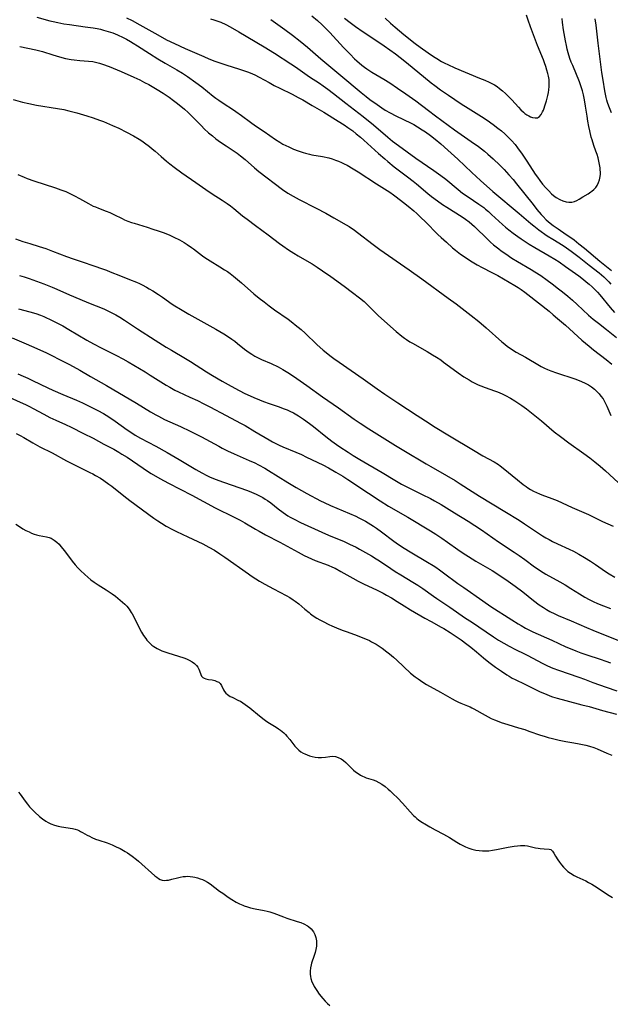
# Model space of a CAD drawing. Units: inches. Extents: x 2076642 to 2082087, y 190782 to 196229.
# Drawn here: x 2076857 to 2076988, y 193187 to 193406 of the extents above; entities that cross this region are included whole.
import ezdxf

# ---------------------------------------------------------------- set-up
doc = ezdxf.new("R2010")
doc.units = ezdxf.units.IN
doc.header["$MEASUREMENT"] = 0
doc.layers.add('c_16_T14S_R19E', color=114, linetype='Continuous')

msp = doc.modelspace()

# ---------------------------------------------------------------- linework, layer by layer
at = {"layer": 'c_16_T14S_R19E'}
for points in [[(2076922.01, 193406.75, 1020), (2076923.24, 193405.72, 1020), (2076924.3, 193404.76, 1020), (2076925.17, 193403.92, 1020), (2076926.01, 193403.06, 1020), (2076929.06, 193399.71, 1020), (2076930.47, 193398.25, 1020), (2076931.5, 193397.24, 1020), (2076932.01, 193396.78, 1020), (2076933.08, 193395.85, 1020), (2076933.66, 193395.39, 1020), (2076934.19, 193395.02, 1020), (2076935.33, 193394.28, 1020), (2076938.02, 193392.7, 1020), (2076939.3, 193391.9, 1020), (2076941.05, 193390.74, 1020), (2076942.87, 193389.48, 1020), (2076945.12, 193387.86, 1020), (2076947.88, 193385.72, 1020), (2076949.45, 193384.55, 1020), (2076953.71, 193381.47, 1020), (2076957.4, 193378.89, 1020), (2076959, 193377.73, 1020), (2076960.35, 193376.68, 1020), (2076961.1, 193376.06, 1020), (2076962.27, 193375.02, 1020), (2076963.8, 193373.56, 1020), (2076964.76, 193372.6, 1020), (2076965.79, 193371.48, 1020), (2076966.69, 193370.44, 1020)], [(2076938.29, 193406.26, 1016), (2076939.47, 193405.16, 1016), (2076940.51, 193404.26, 1016), (2076942.42, 193402.66, 1016), (2076944.94, 193400.65, 1016), (2076946.06, 193399.79, 1016), (2076947.82, 193398.53, 1016), (2076948.99, 193397.75, 1016), (2076949.76, 193397.27, 1016), (2076950.81, 193396.65, 1016), (2076951.55, 193396.26, 1016), (2076952.21, 193395.94, 1016), (2076953.78, 193395.25, 1016), (2076959.27, 193392.96, 1016), (2076960.43, 193392.46, 1016), (2076961.42, 193392.01, 1016), (2076962, 193391.72, 1016), (2076962.56, 193391.41, 1016), (2076963.15, 193391.04, 1016), (2076963.71, 193390.64, 1016), (2076964.39, 193390.09, 1016), (2076965.04, 193389.51, 1016), (2076965.74, 193388.81, 1016), (2076966.42, 193388.1, 1016), (2076967.93, 193386.45, 1016), (2076968.46, 193385.9, 1016), (2076969, 193385.4, 1016), (2076969.35, 193385.11, 1016), (2076969.75, 193384.81, 1016), (2076970.18, 193384.56, 1016), (2076970.61, 193384.35, 1016), (2076971.04, 193384.19, 1016), (2076971.61, 193384.08, 1016), (2076972.11, 193384.12, 1016), (2076972.58, 193384.41, 1016), (2076972.98, 193384.89, 1016), (2076973.27, 193385.41, 1016), (2076973.45, 193385.82, 1016), (2076973.62, 193386.25, 1016), (2076973.8, 193386.78, 1016), (2076974.13, 193387.91, 1016), (2076974.41, 193389.04, 1016), (2076974.56, 193389.71, 1016), (2076974.68, 193390.37, 1016), (2076974.75, 193391.04, 1016), (2076974.76, 193391.82, 1016), (2076974.69, 193392.61, 1016), (2076974.57, 193393.39, 1016), (2076974.45, 193393.95, 1016), (2076974.24, 193394.73, 1016), (2076973.99, 193395.5, 1016), (2076973.71, 193396.3, 1016), (2076973.43, 193397.02, 1016), (2076972.14, 193400.18, 1016), (2076970.6, 193404.3, 1016), (2076970.04, 193405.85, 1016), (2076969.7, 193406.95, 1016)], [(2076860.86, 193406.51, 1028), (2076863.79, 193405.69, 1028), (2076864.48, 193405.52, 1028), (2076865.54, 193405.28, 1028), (2076866.86, 193405.03, 1028), (2076868.17, 193404.82, 1028), (2076871.59, 193404.36, 1028), (2076873.41, 193404.09, 1028), (2076874.29, 193403.94, 1028), (2076875.01, 193403.79, 1028), (2076875.72, 193403.62, 1028), (2076876.75, 193403.33, 1028), (2076877.79, 193402.97, 1028), (2076878.84, 193402.53, 1028), (2076880.09, 193401.93, 1028), (2076880.8, 193401.57, 1028), (2076881.72, 193401.07, 1028), (2076882.32, 193400.71, 1028), (2076883.25, 193400.14, 1028), (2076885.91, 193398.43, 1028), (2076887.79, 193397.26, 1028), (2076889.4, 193396.29, 1028), (2076892.02, 193394.76, 1028), (2076893.24, 193394.01, 1028), (2076894.36, 193393.27, 1028), (2076896.2, 193391.95, 1028), (2076897.51, 193390.97, 1028), (2076900.07, 193388.96, 1028), (2076900.68, 193388.49, 1028), (2076901.35, 193388.01, 1028), (2076902.48, 193387.25, 1028), (2076904.36, 193386.04, 1028), (2076905.08, 193385.54, 1028), (2076906.34, 193384.65, 1028), (2076908.36, 193383.15, 1028), (2076909.47, 193382.35, 1028), (2076911.4, 193381.05, 1028), (2076913.91, 193379.29, 1028), (2076914.88, 193378.67, 1028), (2076915.58, 193378.27, 1028), (2076916.2, 193377.94, 1028), (2076916.84, 193377.64, 1028), (2076917.92, 193377.16, 1028), (2076918.95, 193376.77, 1028), (2076920.04, 193376.4, 1028), (2076920.56, 193376.25, 1028), (2076921.48, 193376.02, 1028), (2076922, 193375.91, 1028), (2076924.38, 193375.49, 1028), (2076925.76, 193375.19, 1028), (2076926.52, 193374.98, 1028), (2076927.28, 193374.73, 1028), (2076927.93, 193374.47, 1028), (2076928.57, 193374.19, 1028), (2076929.2, 193373.88, 1028), (2076929.82, 193373.56, 1028), (2076931.16, 193372.78, 1028), (2076932.29, 193372.08, 1028), (2076936.39, 193369.48, 1028), (2076939.34, 193367.56, 1028), (2076940.11, 193367.02, 1028), (2076940.73, 193366.57, 1028), (2076942.38, 193365.29, 1028), (2076943.41, 193364.46, 1028), (2076944.65, 193363.42, 1028), (2076945.31, 193362.85, 1028), (2076946.24, 193361.99, 1028), (2076947.24, 193361.04, 1028), (2076950.02, 193358.21, 1028), (2076950.75, 193357.5, 1028), (2076951.88, 193356.45, 1028), (2076953.26, 193355.25, 1028), (2076953.93, 193354.71, 1028), (2076955.06, 193353.84, 1028), (2076955.65, 193353.42, 1028), (2076956.81, 193352.64, 1028), (2076957.58, 193352.15, 1028), (2076958.73, 193351.47, 1028), (2076959.86, 193350.85, 1028), (2076961.97, 193349.78, 1028), (2076963.31, 193349.07, 1028), (2076964.61, 193348.32, 1028), (2076967.12, 193346.85, 1028), (2076967.83, 193346.4, 1028), (2076968.53, 193345.94, 1028), (2076969.31, 193345.39, 1028), (2076969.97, 193344.88, 1028), (2076974.69, 193341.12, 1028), (2076975.62, 193340.36, 1028), (2076976.58, 193339.55, 1028), (2076978.34, 193338.03, 1028), (2076981.97, 193334.73, 1028), (2076983.58, 193333.35, 1028), (2076984.58, 193332.54, 1028), (2076987.41, 193330.41, 1028), (2076988.67, 193329.4, 1028)], [(2076880.8, 193406.37, 1026), (2076882.04, 193405.75, 1026), (2076883.8, 193404.77, 1026), (2076887.73, 193402.52, 1026), (2076889.67, 193401.48, 1026), (2076891.46, 193400.6, 1026), (2076893.81, 193399.54, 1026), (2076897.97, 193397.72, 1026), (2076899.11, 193397.25, 1026), (2076900.46, 193396.72, 1026), (2076901.33, 193396.41, 1026), (2076902.86, 193395.89, 1026), (2076905.89, 193394.96, 1026), (2076906.99, 193394.59, 1026), (2076907.89, 193394.26, 1026), (2076908.77, 193393.88, 1026), (2076909.29, 193393.64, 1026), (2076910.32, 193393.12, 1026), (2076912.48, 193391.93, 1026), (2076913.63, 193391.32, 1026), (2076914.86, 193390.71, 1026), (2076917.63, 193389.36, 1026), (2076918.96, 193388.66, 1026), (2076919.99, 193388.08, 1026), (2076922.08, 193386.85, 1026), (2076924.65, 193385.37, 1026), (2076927.87, 193383.39, 1026), (2076929.17, 193382.56, 1026), (2076929.99, 193382, 1026), (2076931.07, 193381.2, 1026), (2076931.85, 193380.58, 1026), (2076932.78, 193379.8, 1026), (2076933.56, 193379.13, 1026), (2076936.78, 193376.21, 1026), (2076938.2, 193374.97, 1026), (2076938.85, 193374.42, 1026), (2076940.3, 193373.25, 1026), (2076943.27, 193371.01, 1026), (2076944.54, 193370.03, 1026), (2076945.28, 193369.43, 1026), (2076947.76, 193367.29, 1026), (2076948.61, 193366.6, 1026), (2076949.89, 193365.65, 1026), (2076951.03, 193364.86, 1026), (2076951.98, 193364.24, 1026), (2076955.36, 193362.11, 1026), (2076956.16, 193361.56, 1026), (2076956.94, 193360.99, 1026), (2076957.53, 193360.5, 1026), (2076958.12, 193359.96, 1026), (2076961.06, 193357.09, 1026), (2076961.72, 193356.48, 1026), (2076962.38, 193355.9, 1026), (2076963.52, 193354.98, 1026), (2076964.04, 193354.59, 1026), (2076965.07, 193353.86, 1026), (2076966.45, 193352.96, 1026), (2076967.72, 193352.18, 1026), (2076970.69, 193350.42, 1026), (2076971.51, 193349.92, 1026), (2076972.84, 193349.05, 1026), (2076974.29, 193348.03, 1026), (2076975.4, 193347.21, 1026), (2076976.79, 193346.15, 1026), (2076977.69, 193345.44, 1026), (2076978.86, 193344.49, 1026), (2076979.9, 193343.59, 1026), (2076980.92, 193342.67, 1026), (2076983.5, 193340.29, 1026), (2076984.54, 193339.4, 1026), (2076985.7, 193338.46, 1026), (2076987.46, 193337.08, 1026), (2076989.71, 193335.29, 1026)], [(2076899.46, 193406.13, 1024), (2076900.21, 193405.92, 1024), (2076901.09, 193405.61, 1024), (2076901.74, 193405.35, 1024), (2076902.86, 193404.84, 1024), (2076903.83, 193404.34, 1024), (2076905.74, 193403.25, 1024), (2076911.39, 193399.91, 1024), (2076913.72, 193398.46, 1024), (2076917.35, 193396.09, 1024), (2076918.34, 193395.42, 1024), (2076921.5, 193393.22, 1024), (2076923.67, 193391.8, 1024), (2076924.52, 193391.22, 1024), (2076925.52, 193390.5, 1024), (2076926.81, 193389.52, 1024), (2076929.57, 193387.34, 1024), (2076933.37, 193384.39, 1024), (2076935.66, 193382.53, 1024), (2076938.88, 193379.78, 1024), (2076939.92, 193378.94, 1024), (2076941.23, 193377.96, 1024), (2076945.09, 193375.16, 1024), (2076949.08, 193372.43, 1024), (2076950.66, 193371.31, 1024), (2076951.74, 193370.47, 1024), (2076954.49, 193368.21, 1024), (2076955.5, 193367.41, 1024), (2076956.72, 193366.54, 1024), (2076959.09, 193364.96, 1024), (2076960.18, 193364.18, 1024), (2076960.59, 193363.85, 1024), (2076961.27, 193363.27, 1024), (2076961.94, 193362.66, 1024), (2076963.54, 193361.14, 1024), (2076964.34, 193360.42, 1024), (2076965.05, 193359.81, 1024), (2076965.79, 193359.2, 1024), (2076966.69, 193358.5, 1024), (2076967.74, 193357.75, 1024), (2076968.49, 193357.23, 1024), (2076970.25, 193356.07, 1024), (2076971.57, 193355.27, 1024), (2076974.74, 193353.46, 1024), (2076975.96, 193352.71, 1024), (2076976.95, 193352.08, 1024), (2076978.39, 193351.1, 1024), (2076981.33, 193348.99, 1024), (2076982.38, 193348.16, 1024), (2076982.95, 193347.7, 1024), (2076983.62, 193347.12, 1024), (2076984.27, 193346.53, 1024), (2076984.87, 193345.95, 1024), (2076985.44, 193345.36, 1024), (2076985.98, 193344.75, 1024), (2076988.3, 193341.96, 1024), (2076989.26, 193340.85, 1024)], [(2076912.89, 193405.95, 1022), (2076915.99, 193403.73, 1022), (2076917.69, 193402.45, 1022), (2076919.41, 193401.14, 1022), (2076921.05, 193399.79, 1022), (2076924.02, 193397.24, 1022), (2076928.45, 193393.54, 1022), (2076932.94, 193389.74, 1022), (2076934.08, 193388.83, 1022), (2076934.88, 193388.21, 1022), (2076936.49, 193387.04, 1022), (2076937.54, 193386.33, 1022), (2076938.32, 193385.85, 1022), (2076939.38, 193385.23, 1022), (2076940.69, 193384.55, 1022), (2076944.05, 193382.91, 1022), (2076944.65, 193382.6, 1022), (2076945.48, 193382.13, 1022), (2076946.54, 193381.46, 1022), (2076947.24, 193380.98, 1022), (2076948.35, 193380.2, 1022), (2076949.4, 193379.38, 1022), (2076950.62, 193378.36, 1022), (2076952.2, 193376.96, 1022), (2076954.42, 193374.9, 1022), (2076957.51, 193371.96, 1022), (2076959.5, 193370.17, 1022), (2076962.23, 193367.77, 1022), (2076968.06, 193362.82, 1022), (2076970.64, 193360.64, 1022), (2076971.31, 193360.1, 1022), (2076972.43, 193359.25, 1022), (2076974.29, 193357.92, 1022), (2076975.51, 193357.13, 1022), (2076977.84, 193355.71, 1022), (2076978.56, 193355.23, 1022), (2076979.6, 193354.49, 1022), (2076981.39, 193353.14, 1022), (2076983.6, 193351.4, 1022), (2076985.83, 193349.68, 1022), (2076986.35, 193349.25, 1022), (2076986.86, 193348.81, 1022), (2076987.53, 193348.14, 1022), (2076987.98, 193347.65, 1022), (2076988.41, 193347.15, 1022)], [(2076929.26, 193406.27, 1018), (2076930.5, 193405.3, 1018), (2076931.68, 193404.43, 1018), (2076933.41, 193403.22, 1018), (2076934.62, 193402.39, 1018), (2076938.03, 193400.12, 1018), (2076939.33, 193399.22, 1018), (2076940.58, 193398.32, 1018), (2076941.65, 193397.5, 1018), (2076943.03, 193396.42, 1018), (2076948.52, 193391.88, 1018), (2076949.32, 193391.27, 1018), (2076950.58, 193390.35, 1018), (2076952.37, 193389.12, 1018), (2076955.18, 193387.26, 1018), (2076956.72, 193386.26, 1018), (2076959.67, 193384.4, 1018), (2076960.95, 193383.56, 1018), (2076962.25, 193382.65, 1018), (2076963.35, 193381.82, 1018), (2076964.1, 193381.21, 1018), (2076964.84, 193380.57, 1018), (2076965.55, 193379.9, 1018), (2076966.35, 193379.08, 1018), (2076967.15, 193378.16, 1018), (2076967.71, 193377.45, 1018), (2076968.71, 193376.07, 1018), (2076969.79, 193374.46, 1018), (2076971.62, 193371.63, 1018), (2076972.11, 193370.92, 1018), (2076972.62, 193370.22, 1018), (2076973.27, 193369.39, 1018), (2076974, 193368.54, 1018), (2076974.62, 193367.87, 1018), (2076975.27, 193367.24, 1018), (2076975.71, 193366.87, 1018), (2076976.29, 193366.43, 1018), (2076977.07, 193365.96, 1018), (2076977.77, 193365.64, 1018), (2076978.47, 193365.43, 1018), (2076979.12, 193365.35, 1018), (2076979.78, 193365.37, 1018), (2076980.39, 193365.51, 1018), (2076980.89, 193365.73, 1018), (2076981.37, 193366.01, 1018), (2076982.19, 193366.53, 1018), (2076983.4, 193367.24, 1018), (2076983.99, 193367.64, 1018), (2076984.23, 193367.81, 1018), (2076984.68, 193368.2, 1018), (2076985.08, 193368.63, 1018), (2076985.39, 193369.07, 1018), (2076985.72, 193369.73, 1018), (2076985.92, 193370.31, 1018), (2076986.06, 193371.08, 1018), (2076986.1, 193371.56, 1018), (2076986.1, 193372.06, 1018), (2076986.09, 193372.53, 1018), (2076986.04, 193373.01, 1018), (2076985.93, 193373.74, 1018), (2076985.78, 193374.48, 1018), (2076985.58, 193375.26, 1018), (2076985.36, 193375.98, 1018), (2076985.12, 193376.69, 1018), (2076984.68, 193377.97, 1018), (2076984.27, 193379.19, 1018), (2076984.08, 193379.85, 1018), (2076983.74, 193381.22, 1018), (2076983.54, 193382.16, 1018), (2076983.31, 193383.4, 1018), (2076983.14, 193384.48, 1018), (2076982.8, 193386.71, 1018), (2076982.57, 193388.11, 1018), (2076982.34, 193389.22, 1018), (2076982.14, 193390.08, 1018), (2076981.86, 193391.02, 1018), (2076981.47, 193392.1, 1018), (2076979.97, 193395.71, 1018), (2076979.65, 193396.5, 1018), (2076979.35, 193397.3, 1018), (2076978.95, 193398.59, 1018), (2076978.74, 193399.38, 1018), (2076978.55, 193400.22, 1018), (2076978.35, 193401.2, 1018), (2076977.93, 193403.64, 1018), (2076977.7, 193405.33, 1018), (2076977.61, 193406.19, 1018)], [(2076988.58, 193385.25, 1020), (2076988.27, 193385.96, 1020), (2076987.97, 193386.74, 1020), (2076987.69, 193387.53, 1020), (2076987.54, 193388.02, 1020), (2076987.39, 193388.62, 1020), (2076987.23, 193389.35, 1020), (2076987.09, 193390.08, 1020), (2076986.7, 193392.47, 1020), (2076986.44, 193394.16, 1020), (2076986.21, 193395.95, 1020), (2076985.64, 193400.74, 1020), (2076985.14, 193404.68, 1020), (2076984.94, 193406.11, 1020)], [(2076857.07, 193399.96, 1030), (2076858.9, 193399.61, 1030), (2076860.62, 193399.23, 1030), (2076862.11, 193398.83, 1030), (2076864.44, 193398.11, 1030), (2076865.9, 193397.68, 1030), (2076867.28, 193397.33, 1030), (2076868.49, 193397.11, 1030), (2076869.19, 193397.01, 1030), (2076870.4, 193396.89, 1030), (2076872.38, 193396.73, 1030), (2076873.29, 193396.62, 1030), (2076874.18, 193396.44, 1030), (2076874.84, 193396.26, 1030), (2076875.5, 193396.05, 1030), (2076876.95, 193395.5, 1030), (2076879.63, 193394.39, 1030), (2076882.42, 193393.14, 1030), (2076883.74, 193392.52, 1030), (2076884.84, 193391.98, 1030), (2076885.77, 193391.5, 1030), (2076886.54, 193391.07, 1030), (2076887.64, 193390.41, 1030), (2076888.95, 193389.59, 1030), (2076890.28, 193388.68, 1030), (2076891.23, 193387.98, 1030), (2076892.12, 193387.29, 1030), (2076893.69, 193386.01, 1030), (2076894.53, 193385.28, 1030), (2076895.49, 193384.36, 1030), (2076897.44, 193382.32, 1030), (2076898.07, 193381.7, 1030), (2076899.04, 193380.81, 1030), (2076899.89, 193380.09, 1030), (2076900.69, 193379.47, 1030), (2076901.68, 193378.74, 1030), (2076902.92, 193377.88, 1030), (2076905.37, 193376.24, 1030), (2076906.15, 193375.67, 1030), (2076907.17, 193374.84, 1030), (2076909.25, 193373.01, 1030), (2076910.23, 193372.2, 1030), (2076915.48, 193368.2, 1030), (2076916.67, 193367.38, 1030), (2076917.82, 193366.67, 1030), (2076919.18, 193365.94, 1030), (2076922.98, 193364.06, 1030), (2076925.08, 193362.94, 1030), (2076926.88, 193361.92, 1030), (2076929.6, 193360.34, 1030), (2076930.27, 193359.93, 1030), (2076931.44, 193359.14, 1030), (2076932.1, 193358.66, 1030), (2076935.59, 193355.98, 1030), (2076937.1, 193354.86, 1030), (2076943.59, 193350.34, 1030), (2076946.41, 193348.35, 1030), (2076952.31, 193344.05, 1030), (2076954.03, 193342.77, 1030), (2076957.4, 193340.18, 1030), (2076959.12, 193338.83, 1030), (2076960.73, 193337.46, 1030), (2076964.22, 193334.31, 1030), (2076964.84, 193333.8, 1030), (2076965.47, 193333.31, 1030), (2076966.03, 193332.91, 1030), (2076966.61, 193332.53, 1030), (2076967.39, 193332.07, 1030), (2076969.44, 193330.92, 1030), (2076972.58, 193329.06, 1030), (2076972.97, 193328.85, 1030), (2076973.69, 193328.5, 1030), (2076974.39, 193328.19, 1030), (2076975.11, 193327.9, 1030), (2076976.32, 193327.45, 1030), (2076980.43, 193326.09, 1030), (2076981.37, 193325.75, 1030), (2076981.88, 193325.54, 1030), (2076982.7, 193325.17, 1030), (2076983.47, 193324.75, 1030), (2076984.13, 193324.32, 1030), (2076984.79, 193323.8, 1030), (2076985.41, 193323.22, 1030), (2076985.84, 193322.77, 1030), (2076986.24, 193322.3, 1030), (2076986.7, 193321.66, 1030), (2076986.97, 193321.2, 1030), (2076987.26, 193320.64, 1030), (2076987.53, 193320.05, 1030), (2076988.4, 193317.97, 1030)], [(2076855.63, 193388.2, 1032), (2076857.73, 193387.62, 1032), (2076859.09, 193387.29, 1032), (2076860.82, 193386.96, 1032), (2076865.49, 193386.2, 1032), (2076866.85, 193385.95, 1032), (2076868, 193385.68, 1032), (2076869.76, 193385.21, 1032), (2076871.99, 193384.57, 1032), (2076873.39, 193384.14, 1032), (2076874.84, 193383.63, 1032), (2076875.66, 193383.31, 1032), (2076877.71, 193382.44, 1032), (2076879.09, 193381.81, 1032), (2076880.81, 193380.93, 1032), (2076882.38, 193380.1, 1032), (2076883.62, 193379.37, 1032), (2076884.19, 193379, 1032), (2076884.84, 193378.56, 1032), (2076885.91, 193377.75, 1032), (2076886.52, 193377.26, 1032), (2076887.14, 193376.73, 1032), (2076888.52, 193375.49, 1032), (2076889.69, 193374.48, 1032), (2076890.42, 193373.88, 1032), (2076891.37, 193373.15, 1032), (2076893.12, 193371.89, 1032), (2076896.21, 193369.75, 1032), (2076898.4, 193368.2, 1032), (2076899.81, 193367.26, 1032), (2076902.07, 193365.83, 1032), (2076903.21, 193365.08, 1032), (2076903.88, 193364.58, 1032), (2076904.66, 193363.97, 1032), (2076906.58, 193362.35, 1032), (2076907.59, 193361.56, 1032), (2076909.47, 193360.16, 1032), (2076912.26, 193358.15, 1032), (2076914.77, 193356.22, 1032), (2076915.52, 193355.67, 1032), (2076916.77, 193354.81, 1032), (2076918, 193354.03, 1032), (2076918.95, 193353.46, 1032), (2076921.38, 193352.07, 1032), (2076922.08, 193351.64, 1032), (2076923.2, 193350.92, 1032), (2076924.38, 193350.12, 1032), (2076926.22, 193348.83, 1032), (2076929.18, 193346.7, 1032), (2076931.05, 193345.33, 1032), (2076932.58, 193344.14, 1032), (2076933.58, 193343.3, 1032), (2076934.54, 193342.42, 1032), (2076936.76, 193340.22, 1032), (2076938.16, 193338.91, 1032), (2076940.74, 193336.63, 1032), (2076941.97, 193335.62, 1032), (2076942.61, 193335.14, 1032), (2076943.03, 193334.85, 1032), (2076943.8, 193334.35, 1032), (2076944.36, 193334.01, 1032), (2076947.61, 193332.17, 1032), (2076948.79, 193331.48, 1032), (2076949.69, 193330.93, 1032), (2076950.62, 193330.31, 1032), (2076951.25, 193329.85, 1032), (2076953.37, 193328.25, 1032), (2076954.51, 193327.43, 1032), (2076955.79, 193326.57, 1032), (2076956.92, 193325.88, 1032), (2076957.62, 193325.48, 1032), (2076958.37, 193325.09, 1032), (2076958.96, 193324.8, 1032), (2076959.57, 193324.54, 1032), (2076960.5, 193324.18, 1032), (2076962.61, 193323.45, 1032), (2076963.28, 193323.21, 1032), (2076964.25, 193322.79, 1032), (2076965.02, 193322.41, 1032), (2076966.11, 193321.8, 1032), (2076967.08, 193321.21, 1032), (2076968.62, 193320.21, 1032), (2076969.69, 193319.43, 1032), (2076970.77, 193318.59, 1032), (2076973, 193316.76, 1032), (2076975.86, 193314.36, 1032), (2076977.21, 193313.28, 1032), (2076979.07, 193311.91, 1032), (2076982.43, 193309.52, 1032), (2076983.77, 193308.53, 1032), (2076984.91, 193307.65, 1032), (2076986.09, 193306.69, 1032), (2076987.24, 193305.7, 1032), (2076990.07, 193303.1, 1032)], [(2076856.67, 193371.54, 1034), (2076858.05, 193370.91, 1034), (2076858.7, 193370.65, 1034), (2076860.24, 193370.09, 1034), (2076865.03, 193368.55, 1034), (2076866.2, 193368.14, 1034), (2076867.29, 193367.71, 1034), (2076868.33, 193367.23, 1034), (2076869.28, 193366.75, 1034), (2076870.35, 193366.17, 1034), (2076872.35, 193365.05, 1034), (2076873.42, 193364.51, 1034), (2076873.89, 193364.3, 1034), (2076874.59, 193364.03, 1034), (2076876.29, 193363.4, 1034), (2076877.11, 193363.05, 1034), (2076878.02, 193362.63, 1034), (2076879.86, 193361.71, 1034), (2076880.37, 193361.48, 1034), (2076881.13, 193361.16, 1034), (2076881.9, 193360.87, 1034), (2076882.5, 193360.67, 1034), (2076885.4, 193359.82, 1034), (2076886.69, 193359.41, 1034), (2076887.86, 193359.02, 1034), (2076888.94, 193358.63, 1034), (2076890.28, 193358.1, 1034), (2076891.33, 193357.63, 1034), (2076892.59, 193356.98, 1034), (2076893.65, 193356.38, 1034), (2076894.26, 193356, 1034), (2076895.28, 193355.3, 1034), (2076895.7, 193354.99, 1034), (2076897.69, 193353.44, 1034), (2076898.2, 193353.08, 1034), (2076899.39, 193352.31, 1034), (2076901.51, 193351.04, 1034), (2076902.61, 193350.35, 1034), (2076903.24, 193349.94, 1034), (2076903.83, 193349.52, 1034), (2076904.57, 193348.96, 1034), (2076905.48, 193348.21, 1034), (2076906.34, 193347.47, 1034), (2076909.09, 193345.04, 1034), (2076910.28, 193344.05, 1034), (2076911.37, 193343.2, 1034), (2076912.48, 193342.37, 1034), (2076913.7, 193341.48, 1034), (2076916.71, 193339.36, 1034), (2076917.78, 193338.56, 1034), (2076918.31, 193338.14, 1034), (2076919.59, 193337.06, 1034), (2076920.5, 193336.25, 1034), (2076923.12, 193333.78, 1034), (2076924.52, 193332.51, 1034), (2076925.18, 193331.95, 1034), (2076926, 193331.29, 1034), (2076926.86, 193330.63, 1034), (2076928.04, 193329.79, 1034), (2076933.38, 193326.12, 1034), (2076936.47, 193323.92, 1034), (2076938.21, 193322.72, 1034), (2076941.1, 193320.82, 1034), (2076945.42, 193317.95, 1034), (2076948.03, 193316.26, 1034), (2076949.05, 193315.62, 1034), (2076952.6, 193313.48, 1034), (2076957.91, 193310.23, 1034), (2076959.99, 193309.02, 1034), (2076962.51, 193307.64, 1034), (2076963.46, 193307.05, 1034), (2076963.86, 193306.78, 1034), (2076964.5, 193306.3, 1034), (2076967.72, 193303.65, 1034), (2076968.97, 193302.65, 1034), (2076969.6, 193302.19, 1034), (2076970.02, 193301.89, 1034), (2076970.59, 193301.53, 1034), (2076971.23, 193301.16, 1034), (2076971.9, 193300.83, 1034), (2076972.56, 193300.53, 1034), (2076973.08, 193300.32, 1034), (2076975.3, 193299.53, 1034), (2076976.5, 193299.06, 1034), (2076979.83, 193297.54, 1034), (2076983.44, 193295.97, 1034), (2076986.59, 193294.45, 1034), (2076988.97, 193293.39, 1034)], [(2076966.69, 193370.44, 1020), (2076967.48, 193369.46, 1020), (2076971.14, 193364.82, 1020), (2076972, 193363.76, 1020), (2076972.94, 193362.66, 1020), (2076973.39, 193362.17, 1020), (2076974.08, 193361.48, 1020), (2076974.5, 193361.09, 1020), (2076974.94, 193360.72, 1020), (2076975.59, 193360.21, 1020), (2076976.69, 193359.44, 1020), (2076978.52, 193358.21, 1020), (2076979.53, 193357.51, 1020), (2076980.27, 193356.97, 1020), (2076981.33, 193356.15, 1020), (2076982.56, 193355.14, 1020), (2076985.97, 193352.28, 1020), (2076988.56, 193350.21, 1020)], [(2076856.11, 193357.25, 1036), (2076857.76, 193356.66, 1036), (2076859.34, 193356.16, 1036), (2076861.37, 193355.54, 1036), (2076862.87, 193355.05, 1036), (2076864.38, 193354.5, 1036), (2076867.45, 193353.31, 1036), (2076868.93, 193352.77, 1036), (2076870.49, 193352.23, 1036), (2076874.02, 193351.08, 1036), (2076875.03, 193350.73, 1036), (2076876.38, 193350.24, 1036), (2076877.21, 193349.92, 1036), (2076879.48, 193349, 1036), (2076881.47, 193348.22, 1036), (2076883.05, 193347.58, 1036), (2076883.69, 193347.3, 1036), (2076884.28, 193347.02, 1036), (2076885.24, 193346.51, 1036), (2076885.86, 193346.15, 1036), (2076886.67, 193345.66, 1036), (2076887.91, 193344.86, 1036), (2076888.78, 193344.26, 1036), (2076890.93, 193342.74, 1036), (2076891.57, 193342.31, 1036), (2076892.77, 193341.56, 1036), (2076894.68, 193340.45, 1036), (2076900.62, 193337.16, 1036), (2076902.4, 193336.12, 1036), (2076903.27, 193335.58, 1036), (2076904.22, 193334.92, 1036), (2076904.86, 193334.46, 1036), (2076905.47, 193333.97, 1036), (2076907.02, 193332.7, 1036), (2076907.51, 193332.33, 1036), (2076908.06, 193331.94, 1036), (2076908.63, 193331.57, 1036), (2076909.29, 193331.19, 1036), (2076910.19, 193330.72, 1036), (2076910.79, 193330.44, 1036), (2076912.96, 193329.49, 1036), (2076914.51, 193328.75, 1036), (2076915.55, 193328.19, 1036), (2076916.66, 193327.52, 1036), (2076917.88, 193326.71, 1036), (2076920.87, 193324.62, 1036), (2076924.36, 193322.14, 1036), (2076927.91, 193319.66, 1036), (2076931.41, 193317.17, 1036), (2076932.74, 193316.25, 1036), (2076934.63, 193315.02, 1036), (2076940.57, 193311.33, 1036), (2076942.41, 193310.22, 1036), (2076947.37, 193307.25, 1036), (2076948.45, 193306.62, 1036), (2076951.92, 193304.66, 1036), (2076953.83, 193303.54, 1036), (2076954.98, 193302.81, 1036), (2076957.59, 193301.09, 1036), (2076959.25, 193300.03, 1036), (2076964.85, 193296.64, 1036), (2076968.08, 193294.7, 1036), (2076969.28, 193293.92, 1036), (2076972.13, 193291.94, 1036), (2076973.27, 193291.21, 1036), (2076974.01, 193290.79, 1036), (2076974.75, 193290.38, 1036), (2076975.5, 193289.99, 1036), (2076976.59, 193289.46, 1036), (2076979.15, 193288.27, 1036), (2076980.1, 193287.79, 1036), (2076981.31, 193287.15, 1036), (2076982.61, 193286.4, 1036), (2076983.89, 193285.59, 1036), (2076985.02, 193284.84, 1036), (2076987.24, 193283.31, 1036), (2076988.05, 193282.79, 1036), (2076989.29, 193282.07, 1036)], [(2076857.01, 193349.09, 1038), (2076858.07, 193348.76, 1038), (2076859.14, 193348.4, 1038), (2076862.47, 193347.23, 1038), (2076863.58, 193346.81, 1038), (2076864.32, 193346.51, 1038), (2076865.35, 193346.07, 1038), (2076868.12, 193344.81, 1038), (2076870.46, 193343.79, 1038), (2076872.33, 193343.01, 1038), (2076875.76, 193341.64, 1038), (2076876.8, 193341.17, 1038), (2076877.87, 193340.63, 1038), (2076878.46, 193340.31, 1038), (2076879.3, 193339.82, 1038), (2076880.38, 193339.14, 1038), (2076883.24, 193337.25, 1038), (2076887.21, 193334.69, 1038), (2076889.65, 193333.15, 1038), (2076890.77, 193332.47, 1038), (2076893.94, 193330.65, 1038), (2076895.06, 193329.97, 1038), (2076898.61, 193327.7, 1038), (2076899.93, 193326.89, 1038), (2076902.08, 193325.63, 1038), (2076904.05, 193324.52, 1038), (2076905.82, 193323.56, 1038), (2076907.1, 193322.89, 1038), (2076908.3, 193322.31, 1038), (2076909.11, 193321.94, 1038), (2076910.36, 193321.42, 1038), (2076911.27, 193321.07, 1038), (2076912.47, 193320.64, 1038), (2076914.47, 193319.97, 1038), (2076915.85, 193319.47, 1038), (2076916.47, 193319.21, 1038), (2076917.09, 193318.93, 1038), (2076917.89, 193318.53, 1038), (2076919.01, 193317.89, 1038), (2076920.15, 193317.15, 1038), (2076921.46, 193316.2, 1038), (2076922.36, 193315.49, 1038), (2076925.11, 193313.28, 1038), (2076926.46, 193312.25, 1038), (2076927.47, 193311.52, 1038), (2076928.22, 193311, 1038), (2076930.04, 193309.81, 1038), (2076931.17, 193309.1, 1038), (2076932.67, 193308.21, 1038), (2076937.61, 193305.33, 1038), (2076940.44, 193303.6, 1038), (2076941.9, 193302.73, 1038), (2076943.21, 193302.03, 1038), (2076946.5, 193300.43, 1038), (2076948.33, 193299.5, 1038), (2076949.27, 193298.99, 1038), (2076950.7, 193298.16, 1038), (2076953.72, 193296.35, 1038), (2076956.73, 193294.47, 1038), (2076959.7, 193292.53, 1038), (2076963.47, 193289.9, 1038), (2076966.95, 193287.61, 1038), (2076968.09, 193286.84, 1038), (2076969.3, 193285.99, 1038), (2076971.5, 193284.33, 1038), (2076972.05, 193283.94, 1038), (2076972.8, 193283.44, 1038), (2076974, 193282.71, 1038), (2076977.12, 193280.98, 1038), (2076978.29, 193280.31, 1038), (2076979.57, 193279.53, 1038), (2076981.43, 193278.36, 1038), (2076982.66, 193277.63, 1038), (2076983.62, 193277.11, 1038), (2076984.48, 193276.67, 1038), (2076985.5, 193276.21, 1038), (2076986.78, 193275.68, 1038), (2076988.34, 193275.11, 1038)], [(2076856.84, 193341.7, 1040), (2076859.33, 193341.03, 1040), (2076860.68, 193340.62, 1040), (2076861.7, 193340.26, 1040), (2076862.43, 193339.96, 1040), (2076863.06, 193339.68, 1040), (2076863.67, 193339.39, 1040), (2076865.03, 193338.71, 1040), (2076866.62, 193337.87, 1040), (2076867.97, 193337.1, 1040), (2076872, 193334.69, 1040), (2076873.49, 193333.86, 1040), (2076875.18, 193332.99, 1040), (2076878.59, 193331.32, 1040), (2076880, 193330.56, 1040), (2076881.15, 193329.89, 1040), (2076884.93, 193327.65, 1040), (2076886.07, 193326.95, 1040), (2076889.63, 193324.7, 1040), (2076890.4, 193324.24, 1040), (2076891.56, 193323.6, 1040), (2076892.35, 193323.21, 1040), (2076894.88, 193322.07, 1040), (2076896.58, 193321.28, 1040), (2076897.97, 193320.59, 1040), (2076899.29, 193319.91, 1040), (2076902.95, 193317.95, 1040), (2076906.14, 193316.28, 1040), (2076907.15, 193315.72, 1040), (2076909.35, 193314.45, 1040), (2076912.48, 193312.56, 1040), (2076913.23, 193312.14, 1040), (2076913.99, 193311.74, 1040), (2076914.76, 193311.35, 1040), (2076915.54, 193311, 1040), (2076918.41, 193309.84, 1040), (2076919.66, 193309.29, 1040), (2076920.83, 193308.74, 1040), (2076924.45, 193306.97, 1040), (2076925.66, 193306.34, 1040), (2076927.35, 193305.39, 1040), (2076928.85, 193304.49, 1040), (2076930.02, 193303.75, 1040), (2076934.57, 193300.68, 1040), (2076937.2, 193298.98, 1040), (2076939.05, 193297.85, 1040), (2076943.35, 193295.37, 1040), (2076948.35, 193292.34, 1040), (2076949.54, 193291.58, 1040), (2076950.84, 193290.72, 1040), (2076952.12, 193289.85, 1040), (2076954.45, 193288.22, 1040), (2076955.64, 193287.41, 1040), (2076956.81, 193286.65, 1040), (2076958.46, 193285.62, 1040), (2076962.07, 193283.52, 1040), (2076963.35, 193282.71, 1040), (2076965.64, 193281.17, 1040), (2076967.19, 193280.05, 1040), (2076968.86, 193278.77, 1040), (2076971.28, 193276.84, 1040), (2076972.52, 193275.91, 1040), (2076973.46, 193275.28, 1040), (2076974.17, 193274.84, 1040), (2076974.89, 193274.43, 1040), (2076975.95, 193273.9, 1040), (2076976.73, 193273.55, 1040), (2076979.64, 193272.32, 1040), (2076983.03, 193270.84, 1040), (2076984.45, 193270.25, 1040), (2076990.9, 193267.71, 1040)], [(2076855.38, 193335.26, 1042), (2076858.49, 193333.87, 1042), (2076860.86, 193332.85, 1042), (2076863.03, 193331.86, 1042), (2076864.39, 193331.2, 1042), (2076865.78, 193330.49, 1042), (2076868.11, 193329.27, 1042), (2076870.4, 193328.03, 1042), (2076872.83, 193326.67, 1042), (2076876.39, 193324.63, 1042), (2076883, 193320.74, 1042), (2076886.11, 193318.81, 1042), (2076887.3, 193318.12, 1042), (2076887.9, 193317.79, 1042), (2076889.27, 193317.1, 1042), (2076892.84, 193315.51, 1042), (2076894.92, 193314.51, 1042), (2076897.49, 193313.21, 1042), (2076901.34, 193311.12, 1042), (2076902.08, 193310.73, 1042), (2076903.27, 193310.13, 1042), (2076904.71, 193309.47, 1042), (2076908.08, 193308, 1042), (2076909.33, 193307.42, 1042), (2076910.16, 193307, 1042), (2076911.54, 193306.24, 1042), (2076912.36, 193305.75, 1042), (2076916.64, 193303.06, 1042), (2076918.47, 193301.97, 1042), (2076920.88, 193300.64, 1042), (2076923.88, 193299.04, 1042), (2076924.76, 193298.6, 1042), (2076926.12, 193297.97, 1042), (2076931.76, 193295.57, 1042), (2076932.45, 193295.26, 1042), (2076933.35, 193294.81, 1042), (2076933.93, 193294.48, 1042), (2076934.51, 193294.14, 1042), (2076935.72, 193293.35, 1042), (2076936.36, 193292.91, 1042), (2076937.49, 193292.1, 1042), (2076940.24, 193290.03, 1042), (2076941.26, 193289.31, 1042), (2076942.51, 193288.47, 1042), (2076943.84, 193287.65, 1042), (2076947.68, 193285.41, 1042), (2076948.94, 193284.62, 1042), (2076949.54, 193284.24, 1042), (2076950.35, 193283.68, 1042), (2076951.28, 193283.02, 1042), (2076954.46, 193280.66, 1042), (2076955.76, 193279.72, 1042), (2076959.98, 193276.75, 1042), (2076961.77, 193275.54, 1042), (2076966.42, 193272.55, 1042), (2076967.87, 193271.65, 1042), (2076968.48, 193271.29, 1042), (2076969.48, 193270.73, 1042), (2076971.12, 193269.92, 1042), (2076975.3, 193268.03, 1042), (2076978.44, 193266.59, 1042), (2076979.39, 193266.18, 1042), (2076980.64, 193265.67, 1042), (2076981.73, 193265.25, 1042), (2076983.06, 193264.78, 1042), (2076986.09, 193263.79, 1042), (2076987.32, 193263.37, 1042), (2076988.34, 193262.98, 1042)], [(2076856.66, 193327.2, 1044), (2076857.82, 193326.72, 1044), (2076858.85, 193326.26, 1044), (2076859.95, 193325.75, 1044), (2076863.34, 193324.13, 1044), (2076864.47, 193323.6, 1044), (2076866.69, 193322.63, 1044), (2076869.69, 193321.37, 1044), (2076871.05, 193320.76, 1044), (2076872.95, 193319.85, 1044), (2076874.41, 193319.11, 1044), (2076875.73, 193318.39, 1044), (2076876.26, 193318.07, 1044), (2076876.89, 193317.66, 1044), (2076878.26, 193316.71, 1044), (2076880.98, 193314.77, 1044), (2076881.77, 193314.23, 1044), (2076882.76, 193313.61, 1044), (2076883.95, 193312.93, 1044), (2076887.35, 193311.12, 1044), (2076889.85, 193309.72, 1044), (2076892.5, 193308.21, 1044), (2076896.21, 193305.98, 1044), (2076897.52, 193305.23, 1044), (2076898.68, 193304.64, 1044), (2076899.28, 193304.36, 1044), (2076900.49, 193303.84, 1044), (2076902.36, 193303.14, 1044), (2076907.68, 193301.28, 1044), (2076908.57, 193300.95, 1044), (2076909.61, 193300.51, 1044), (2076910.36, 193300.14, 1044), (2076911.09, 193299.73, 1044), (2076911.62, 193299.4, 1044), (2076912.14, 193299.05, 1044), (2076912.84, 193298.54, 1044), (2076914.47, 193297.24, 1044), (2076915.59, 193296.42, 1044), (2076916.69, 193295.7, 1044), (2076917.19, 193295.39, 1044), (2076918.05, 193294.91, 1044), (2076919.5, 193294.19, 1044), (2076924.21, 193292.02, 1044), (2076925.66, 193291.39, 1044), (2076929.15, 193289.94, 1044), (2076930.36, 193289.41, 1044), (2076931.83, 193288.69, 1044), (2076932.57, 193288.3, 1044), (2076933.93, 193287.56, 1044), (2076935.28, 193286.77, 1044), (2076936.31, 193286.13, 1044), (2076937.03, 193285.65, 1044), (2076939.51, 193283.95, 1044), (2076940.49, 193283.32, 1044), (2076941.75, 193282.54, 1044), (2076944.44, 193280.96, 1044), (2076945.57, 193280.25, 1044), (2076946.64, 193279.53, 1044), (2076949.02, 193277.82, 1044), (2076949.75, 193277.32, 1044), (2076952.66, 193275.39, 1044), (2076956.17, 193272.95, 1044), (2076957.46, 193272.09, 1044), (2076959.08, 193271.03, 1044), (2076962.38, 193268.8, 1044), (2076963.5, 193268.07, 1044), (2076964.63, 193267.38, 1044), (2076965.85, 193266.7, 1044), (2076967.21, 193266, 1044), (2076969.26, 193265.01, 1044), (2076970.01, 193264.63, 1044), (2076973.17, 193262.95, 1044), (2076974.32, 193262.37, 1044), (2076975.51, 193261.84, 1044), (2076976.79, 193261.36, 1044), (2076981.34, 193259.83, 1044), (2076982.59, 193259.36, 1044), (2076984.46, 193258.64, 1044), (2076987.41, 193257.59, 1044), (2076989.77, 193256.79, 1044)], [(2076853.08, 193322.77, 1046), (2076857.2, 193320.95, 1046), (2076858.35, 193320.42, 1046), (2076859.28, 193319.96, 1046), (2076860.07, 193319.55, 1046), (2076862.42, 193318.27, 1046), (2076863.8, 193317.55, 1046), (2076865.1, 193316.92, 1046), (2076867.25, 193315.94, 1046), (2076868.48, 193315.36, 1046), (2076871.25, 193314, 1046), (2076873.4, 193312.9, 1046), (2076875.8, 193311.63, 1046), (2076877.96, 193310.48, 1046), (2076879.13, 193309.82, 1046), (2076879.8, 193309.41, 1046), (2076880.96, 193308.68, 1046), (2076884.5, 193306.27, 1046), (2076885.48, 193305.62, 1046), (2076886.31, 193305.1, 1046), (2076888.2, 193303.98, 1046), (2076890.13, 193302.91, 1046), (2076895.29, 193300.23, 1046), (2076900.49, 193297.48, 1046), (2076904.71, 193295.39, 1046), (2076906.03, 193294.7, 1046), (2076907.11, 193294.1, 1046), (2076909.48, 193292.71, 1046), (2076910.26, 193292.27, 1046), (2076911.71, 193291.48, 1046), (2076914.9, 193289.8, 1046), (2076918.94, 193287.57, 1046), (2076920.28, 193286.86, 1046), (2076921.09, 193286.46, 1046), (2076921.88, 193286.11, 1046), (2076922.76, 193285.76, 1046), (2076925.59, 193284.71, 1046), (2076926.58, 193284.3, 1046), (2076927.18, 193284.02, 1046), (2076928.43, 193283.34, 1046), (2076931.08, 193281.79, 1046), (2076932.32, 193281.13, 1046), (2076933.64, 193280.48, 1046), (2076936.34, 193279.24, 1046), (2076937.08, 193278.88, 1046), (2076937.86, 193278.48, 1046), (2076938.6, 193278.08, 1046), (2076939.72, 193277.43, 1046), (2076940.92, 193276.67, 1046), (2076942.51, 193275.65, 1046), (2076943.9, 193274.79, 1046), (2076947.1, 193272.92, 1046), (2076948.47, 193272.17, 1046), (2076950.73, 193270.97, 1046), (2076951.29, 193270.65, 1046), (2076952.71, 193269.78, 1046), (2076953.63, 193269.18, 1046), (2076955.15, 193268.12, 1046), (2076956.42, 193267.18, 1046), (2076957.29, 193266.51, 1046), (2076958.56, 193265.46, 1046), (2076960.13, 193264.11, 1046), (2076961.35, 193263.13, 1046), (2076962.79, 193262.08, 1046), (2076964.1, 193261.14, 1046), (2076965.33, 193260.33, 1046), (2076965.82, 193260.03, 1046), (2076966.54, 193259.62, 1046), (2076967.18, 193259.29, 1046), (2076969.29, 193258.28, 1046), (2076971.72, 193257.06, 1046), (2076972.75, 193256.57, 1046), (2076974.04, 193256.01, 1046), (2076974.84, 193255.71, 1046), (2076975.46, 193255.49, 1046), (2076976.52, 193255.16, 1046), (2076978.41, 193254.63, 1046), (2076982.01, 193253.71, 1046), (2076983.59, 193253.29, 1046), (2076986.57, 193252.44, 1046), (2076989.71, 193251.6, 1046)], [(2076856.31, 193314, 1048), (2076857.17, 193313.54, 1048), (2076858.02, 193313.05, 1048), (2076860.02, 193311.86, 1048), (2076861.51, 193311.04, 1048), (2076864.27, 193309.68, 1048), (2076867.49, 193307.91, 1048), (2076868.79, 193307.22, 1048), (2076869.86, 193306.68, 1048), (2076872.63, 193305.32, 1048), (2076873.32, 193304.97, 1048), (2076873.95, 193304.63, 1048), (2076875.01, 193304.01, 1048), (2076875.8, 193303.5, 1048), (2076876.9, 193302.73, 1048), (2076877.52, 193302.25, 1048), (2076880.19, 193300.1, 1048), (2076881.56, 193299.07, 1048), (2076886.86, 193295.19, 1048), (2076887.76, 193294.57, 1048), (2076888.57, 193294.03, 1048), (2076889.63, 193293.41, 1048), (2076891.03, 193292.66, 1048), (2076891.94, 193292.19, 1048), (2076894.44, 193290.98, 1048), (2076897.75, 193289.43, 1048), (2076899.11, 193288.72, 1048), (2076900.33, 193288.02, 1048), (2076901.55, 193287.26, 1048), (2076902.67, 193286.5, 1048), (2076907.91, 193282.75, 1048), (2076908.53, 193282.33, 1048), (2076909.53, 193281.67, 1048), (2076910.36, 193281.17, 1048), (2076911.52, 193280.51, 1048), (2076913.5, 193279.44, 1048), (2076916.28, 193277.97, 1048), (2076917.08, 193277.51, 1048), (2076917.87, 193277.01, 1048), (2076918.26, 193276.73, 1048), (2076919.09, 193276.09, 1048), (2076920.43, 193274.93, 1048), (2076921.36, 193274.16, 1048), (2076921.72, 193273.88, 1048), (2076922.31, 193273.46, 1048), (2076923.13, 193272.94, 1048), (2076923.8, 193272.55, 1048), (2076924.48, 193272.19, 1048), (2076925.76, 193271.56, 1048), (2076926.43, 193271.25, 1048), (2076927.46, 193270.8, 1048), (2076928.73, 193270.29, 1048), (2076929.84, 193269.88, 1048), (2076932.03, 193269.1, 1048), (2076933.34, 193268.6, 1048), (2076934.28, 193268.19, 1048), (2076934.77, 193267.96, 1048), (2076935.28, 193267.7, 1048), (2076936.25, 193267.16, 1048), (2076936.92, 193266.73, 1048), (2076937.58, 193266.28, 1048), (2076938.64, 193265.48, 1048), (2076939.25, 193264.98, 1048), (2076940.1, 193264.26, 1048), (2076940.84, 193263.6, 1048), (2076943.94, 193260.73, 1048), (2076944.95, 193259.88, 1048), (2076945.58, 193259.42, 1048), (2076946.64, 193258.71, 1048), (2076947.47, 193258.22, 1048), (2076950.58, 193256.48, 1048), (2076953.14, 193255.02, 1048), (2076953.84, 193254.65, 1048), (2076954.55, 193254.3, 1048), (2076955.07, 193254.07, 1048), (2076956.55, 193253.47, 1048), (2076957.17, 193253.2, 1048), (2076957.55, 193253, 1048), (2076957.97, 193252.79, 1048), (2076960.49, 193251.36, 1048), (2076961.17, 193251, 1048), (2076961.87, 193250.66, 1048), (2076962.57, 193250.35, 1048), (2076963.18, 193250.09, 1048), (2076964.08, 193249.76, 1048), (2076965.51, 193249.3, 1048), (2076967.92, 193248.59, 1048), (2076969.32, 193248.16, 1048), (2076970.22, 193247.86, 1048), (2076972.77, 193246.97, 1048), (2076973.65, 193246.68, 1048), (2076974.54, 193246.42, 1048), (2076975.47, 193246.17, 1048), (2076976.93, 193245.84, 1048), (2076978.43, 193245.55, 1048), (2076980.21, 193245.25, 1048), (2076981.36, 193245.04, 1048), (2076982.91, 193244.69, 1048), (2076983.66, 193244.49, 1048), (2076984.65, 193244.17, 1048), (2076985.39, 193243.88, 1048), (2076987.54, 193242.94, 1048), (2076988.66, 193242.47, 1048)], [(2076856.18, 193293.83, 1050), (2076857.23, 193293.14, 1050), (2076857.79, 193292.82, 1050), (2076858.46, 193292.45, 1050), (2076859.14, 193292.11, 1050), (2076859.72, 193291.85, 1050), (2076860.3, 193291.62, 1050), (2076860.84, 193291.44, 1050), (2076861.37, 193291.29, 1050), (2076863.02, 193290.99, 1050), (2076863.63, 193290.84, 1050), (2076864.05, 193290.68, 1050), (2076864.73, 193290.3, 1050), (2076865.36, 193289.8, 1050), (2076865.81, 193289.37, 1050), (2076866.23, 193288.89, 1050), (2076867.05, 193287.87, 1050), (2076868.73, 193285.63, 1050), (2076869.42, 193284.77, 1050), (2076869.97, 193284.15, 1050), (2076870.55, 193283.56, 1050), (2076871.53, 193282.63, 1050), (2076872.22, 193282.02, 1050), (2076872.9, 193281.47, 1050), (2076873.61, 193280.95, 1050), (2076874.53, 193280.34, 1050), (2076876.3, 193279.24, 1050), (2076876.97, 193278.8, 1050), (2076877.62, 193278.35, 1050), (2076878.34, 193277.8, 1050), (2076879.4, 193276.95, 1050), (2076879.95, 193276.47, 1050), (2076880.43, 193276.04, 1050), (2076880.87, 193275.59, 1050), (2076881.4, 193274.92, 1050), (2076881.87, 193274.19, 1050), (2076882.05, 193273.89, 1050), (2076882.49, 193273.08, 1050), (2076883.76, 193270.52, 1050), (2076884.16, 193269.79, 1050), (2076884.61, 193269.06, 1050), (2076885.1, 193268.38, 1050), (2076885.34, 193268.08, 1050), (2076885.67, 193267.69, 1050), (2076886.03, 193267.33, 1050), (2076886.45, 193266.97, 1050), (2076886.9, 193266.64, 1050), (2076887.62, 193266.2, 1050), (2076888.39, 193265.81, 1050), (2076888.65, 193265.69, 1050), (2076889.34, 193265.43, 1050), (2076889.97, 193265.22, 1050), (2076892.35, 193264.52, 1050), (2076893.54, 193264.11, 1050), (2076894.15, 193263.87, 1050), (2076894.76, 193263.58, 1050), (2076895.4, 193263.22, 1050), (2076895.93, 193262.84, 1050), (2076896.37, 193262.42, 1050), (2076896.63, 193262.08, 1050), (2076896.89, 193261.63, 1050), (2076897.04, 193261.26, 1050), (2076897.31, 193260.42, 1050), (2076897.48, 193260.07, 1050), (2076897.76, 193259.76, 1050), (2076898.03, 193259.6, 1050), (2076898.43, 193259.46, 1050), (2076899, 193259.34, 1050), (2076899.83, 193259.2, 1050), (2076900.44, 193259.06, 1050), (2076900.91, 193258.89, 1050), (2076901.32, 193258.68, 1050), (2076901.65, 193258.4, 1050), (2076901.92, 193257.98, 1050), (2076902.35, 193257.03, 1050), (2076902.59, 193256.62, 1050), (2076902.9, 193256.27, 1050), (2076903.28, 193255.94, 1050), (2076903.87, 193255.55, 1050), (2076904.26, 193255.35, 1050), (2076905.71, 193254.67, 1050), (2076906.1, 193254.46, 1050), (2076906.65, 193254.13, 1050), (2076907.19, 193253.76, 1050), (2076908.2, 193253, 1050), (2076910.38, 193251.22, 1050), (2076911.37, 193250.45, 1050), (2076912.01, 193249.98, 1050), (2076912.57, 193249.61, 1050), (2076914.08, 193248.68, 1050), (2076914.55, 193248.37, 1050), (2076915.01, 193248.04, 1050), (2076915.38, 193247.75, 1050), (2076915.74, 193247.43, 1050), (2076916.1, 193247.08, 1050), (2076916.45, 193246.72, 1050), (2076917.08, 193245.95, 1050), (2076917.73, 193245.08, 1050), (2076918.23, 193244.47, 1050), (2076918.48, 193244.18, 1050), (2076919.07, 193243.62, 1050), (2076919.56, 193243.26, 1050), (2076920.09, 193242.95, 1050), (2076920.46, 193242.76, 1050), (2076920.97, 193242.54, 1050), (2076921.49, 193242.35, 1050), (2076922.05, 193242.19, 1050), (2076922.7, 193242.04, 1050), (2076923.36, 193241.95, 1050), (2076924.15, 193241.94, 1050), (2076924.99, 193242.04, 1050), (2076926.01, 193242.2, 1050), (2076926.63, 193242.24, 1050), (2076927.24, 193242.19, 1050), (2076927.87, 193242.01, 1050), (2076928.48, 193241.71, 1050), (2076929.02, 193241.32, 1050), (2076929.54, 193240.86, 1050), (2076930.61, 193239.8, 1050), (2076931.26, 193239.19, 1050), (2076931.71, 193238.81, 1050), (2076932.25, 193238.4, 1050), (2076932.82, 193238.05, 1050), (2076933.22, 193237.85, 1050), (2076933.62, 193237.67, 1050), (2076934.09, 193237.49, 1050), (2076935.6, 193237, 1050), (2076936.18, 193236.77, 1050), (2076936.87, 193236.43, 1050), (2076937.54, 193236.03, 1050), (2076938.25, 193235.52, 1050), (2076938.94, 193234.96, 1050), (2076939.36, 193234.6, 1050), (2076940, 193234.01, 1050), (2076941.1, 193232.94, 1050), (2076942.14, 193231.83, 1050), (2076943.85, 193229.87, 1050), (2076944.57, 193229.11, 1050), (2076944.94, 193228.77, 1050), (2076945.31, 193228.45, 1050), (2076945.7, 193228.15, 1050), (2076946.23, 193227.78, 1050), (2076947.5, 193226.98, 1050), (2076948.24, 193226.54, 1050), (2076949.37, 193225.93, 1050), (2076951.22, 193224.97, 1050), (2076951.91, 193224.58, 1050), (2076952.59, 193224.17, 1050), (2076954.23, 193223.15, 1050), (2076954.92, 193222.74, 1050), (2076955.38, 193222.49, 1050), (2076956.17, 193222.1, 1050), (2076956.85, 193221.82, 1050), (2076957.56, 193221.6, 1050), (2076958.4, 193221.4, 1050), (2076959.14, 193221.28, 1050), (2076959.88, 193221.22, 1050), (2076960.43, 193221.22, 1050), (2076961.29, 193221.27, 1050), (2076962.15, 193221.38, 1050), (2076963.01, 193221.53, 1050), (2076965.59, 193222.06, 1050), (2076966.97, 193222.29, 1050), (2076967.66, 193222.37, 1050), (2076968.35, 193222.42, 1050), (2076969.02, 193222.41, 1050), (2076969.34, 193222.39, 1050), (2076969.93, 193222.31, 1050), (2076971.7, 193221.93, 1050), (2076972.3, 193221.82, 1050), (2076972.75, 193221.75, 1050), (2076973.61, 193221.67, 1050), (2076974.71, 193221.64, 1050), (2076975.08, 193221.53, 1050), (2076975.46, 193221.17, 1050), (2076975.77, 193220.71, 1050), (2076976.17, 193220.02, 1050), (2076976.65, 193219.27, 1050), (2076977.05, 193218.69, 1050), (2076977.47, 193218.14, 1050), (2076977.93, 193217.59, 1050), (2076978.31, 193217.2, 1050), (2076978.91, 193216.66, 1050), (2076979.44, 193216.28, 1050), (2076980.31, 193215.77, 1050), (2076980.86, 193215.48, 1050), (2076982.84, 193214.54, 1050), (2076983.48, 193214.21, 1050), (2076984.2, 193213.82, 1050), (2076985.37, 193213.1, 1050), (2076987.7, 193211.54, 1050), (2076988.79, 193210.84, 1050)], [(2076856.77, 193234.29, 1052), (2076857.14, 193233.82, 1052), (2076858.25, 193232.29, 1052), (2076858.77, 193231.61, 1052), (2076859.25, 193231.04, 1052), (2076859.76, 193230.48, 1052), (2076860.4, 193229.84, 1052), (2076861.47, 193228.88, 1052), (2076862.15, 193228.34, 1052), (2076862.86, 193227.85, 1052), (2076863.41, 193227.53, 1052), (2076863.99, 193227.26, 1052), (2076864.81, 193226.95, 1052), (2076865.59, 193226.73, 1052), (2076866.38, 193226.56, 1052), (2076868.77, 193226.17, 1052), (2076869.4, 193226.03, 1052), (2076869.91, 193225.87, 1052), (2076870.33, 193225.7, 1052), (2076870.61, 193225.56, 1052), (2076871.03, 193225.33, 1052), (2076872.06, 193224.73, 1052), (2076872.55, 193224.46, 1052), (2076873.07, 193224.21, 1052), (2076873.91, 193223.85, 1052), (2076874.69, 193223.57, 1052), (2076876.48, 193222.98, 1052), (2076877.65, 193222.54, 1052), (2076878.53, 193222.15, 1052), (2076879.39, 193221.73, 1052), (2076880.52, 193221.12, 1052), (2076881.05, 193220.8, 1052), (2076881.58, 193220.45, 1052), (2076882.1, 193220.07, 1052), (2076883.03, 193219.32, 1052), (2076883.45, 193218.95, 1052), (2076887.09, 193215.69, 1052), (2076887.51, 193215.35, 1052), (2076887.93, 193215.06, 1052), (2076888.28, 193214.87, 1052), (2076888.75, 193214.72, 1052), (2076889.3, 193214.65, 1052), (2076889.71, 193214.68, 1052), (2076890.14, 193214.75, 1052), (2076890.9, 193214.93, 1052), (2076892.13, 193215.27, 1052), (2076892.75, 193215.4, 1052), (2076893.37, 193215.5, 1052), (2076893.89, 193215.55, 1052), (2076894.42, 193215.57, 1052), (2076894.97, 193215.54, 1052), (2076895.51, 193215.47, 1052), (2076895.99, 193215.38, 1052), (2076896.6, 193215.23, 1052), (2076897.21, 193215.03, 1052), (2076897.68, 193214.85, 1052), (2076898.14, 193214.64, 1052), (2076898.78, 193214.28, 1052), (2076899.41, 193213.87, 1052), (2076901.49, 193212.29, 1052), (2076902.18, 193211.79, 1052), (2076903.42, 193210.94, 1052), (2076904.21, 193210.42, 1052), (2076905.15, 193209.85, 1052), (2076905.89, 193209.47, 1052), (2076906.65, 193209.13, 1052), (2076906.94, 193209.02, 1052), (2076907.66, 193208.78, 1052), (2076908.39, 193208.59, 1052), (2076909.41, 193208.36, 1052), (2076911.36, 193208, 1052), (2076912.06, 193207.84, 1052), (2076912.68, 193207.67, 1052), (2076913.54, 193207.38, 1052), (2076915.67, 193206.58, 1052), (2076916.45, 193206.3, 1052), (2076918.73, 193205.56, 1052), (2076919.51, 193205.3, 1052), (2076920.24, 193205, 1052), (2076921, 193204.6, 1052), (2076921.28, 193204.41, 1052), (2076921.86, 193203.88, 1052), (2076922.33, 193203.27, 1052), (2076922.65, 193202.64, 1052), (2076922.87, 193201.98, 1052), (2076922.99, 193201.25, 1052), (2076923.02, 193200.65, 1052), (2076922.99, 193200.04, 1052), (2076922.88, 193199.34, 1052), (2076922.72, 193198.66, 1052), (2076922.52, 193197.98, 1052), (2076921.95, 193196.25, 1052), (2076921.86, 193195.91, 1052), (2076921.72, 193195.21, 1052), (2076921.65, 193194.51, 1052), (2076921.64, 193193.81, 1052), (2076921.69, 193193.31, 1052), (2076921.78, 193192.86, 1052), (2076922.02, 193192.1, 1052), (2076922.25, 193191.59, 1052), (2076922.51, 193191.08, 1052), (2076922.78, 193190.63, 1052), (2076923.07, 193190.19, 1052), (2076923.63, 193189.41, 1052), (2076924.42, 193188.43, 1052), (2076924.98, 193187.8, 1052), (2076925.44, 193187.33, 1052), (2076925.98, 193186.83, 1052)]]:
    msp.add_polyline3d(points, dxfattribs=at)

doc.saveas('drawing.dxf')
